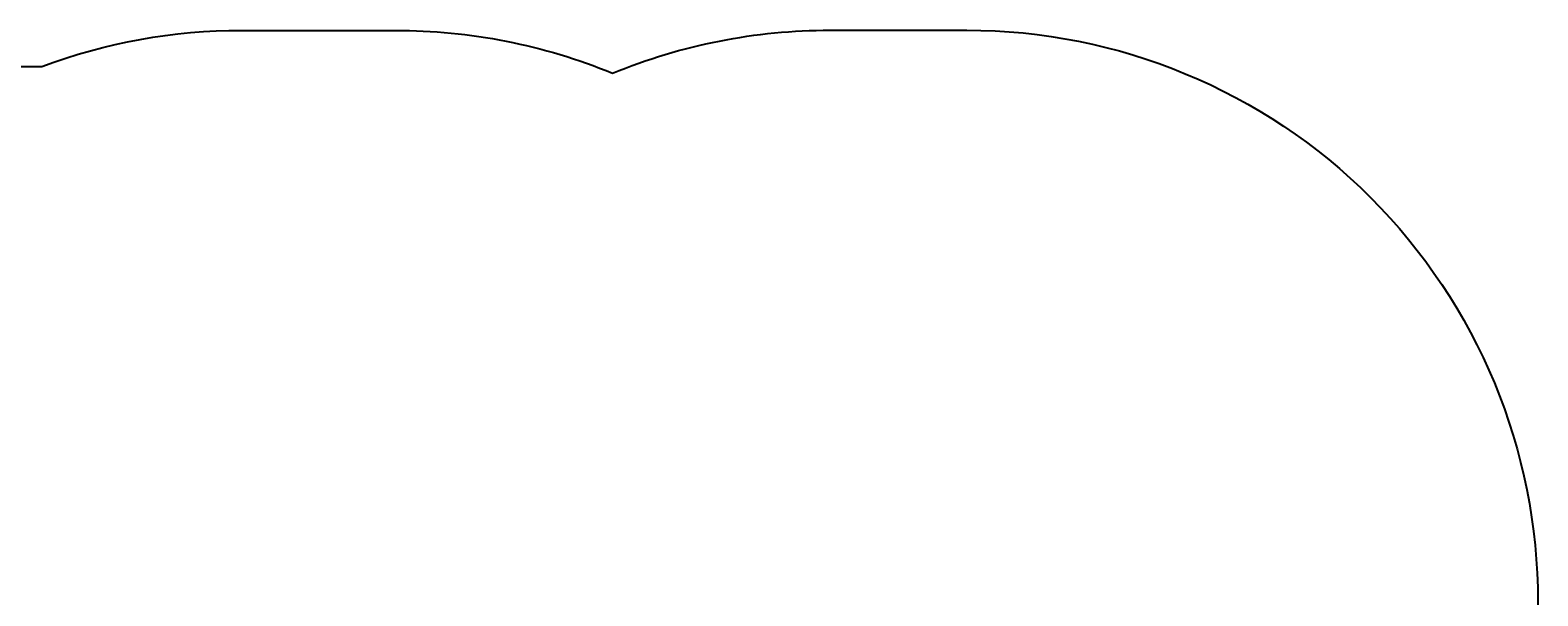
# Model space of a CAD drawing. Units: centimetres. Extents: x -437 to 438, y -262 to 288.
# Drawn here: x -103 to 438, y 85 to 288 of the extents above; entities that cross this region are included whole.
import ezdxf

# ---------------------------------------------------------------- set-up
doc = ezdxf.new("R2010")
doc.units = ezdxf.units.CM
doc.header["$LTSCALE"] = 2.54
doc.layers.get('0').update_dxf_attribs({"true_color": 0xffffff})
doc.layers.add('VP-EQ', color=7, linetype='Continuous', true_color=0x8a3492)

# ---------------------------------------------------------------- blocks, each defined once
blk = doc.blocks.new('Grupuj_18')
at = {"color": 0}
for p, q in [((0, 1.52), (0, 1.52, 4.5)), ((0, 1.52), (0, 1.52, 4.5)), ((0.08, 2.5), (0.08, 2.5, 4.5)), ((0.08, 2.5), (0.08, 2.5, 4.5)), ((0.42, 0.64), (0.42, 0.64, 4.5)), ((0.42, 0.64), (0.42, 0.64, 4.5)), ((0.64, 3.31), (0.64, 3.31, 4.5)), ((0.64, 3.31), (0.64, 3.31, 4.5)), ((1.23, 0.08), (1.23, 0.08, 4.5)), ((1.23, 0.08), (1.23, 0.08, 4.5)), ((1.52, 3.74), (1.52, 3.74, 4.5)), ((1.52, 3.74), (1.52, 3.74, 4.5)), ((2.21, 0), (2.21, 0, 4.5)), ((2.21, 0), (2.21, 0, 4.5)), ((2.5, 3.66), (2.5, 3.66, 4.5)), ((2.5, 3.66), (2.5, 3.66, 4.5)), ((3.1, 0.42), (3.1, 0.42, 4.5)), ((3.1, 0.42), (3.1, 0.42, 4.5)), ((3.31, 3.1), (3.31, 3.1, 4.5)), ((3.31, 3.1), (3.31, 3.1, 4.5)), ((3.66, 1.23), (3.66, 1.23, 4.5)), ((3.66, 1.23), (3.66, 1.23, 4.5)), ((3.74, 2.21), (3.74, 2.21, 4.5)), ((3.74, 2.21), (3.74, 2.21, 4.5))]:
    blk.add_line(p, q, dxfattribs=at)
for centre in [(1.87, 1.87), (1.87, 1.87, 4.5), (1.87, 1.87, 4.5), (1.87, 1.87), (1.87, 1.87, 4.5), (1.87, 1.87), (1.87, 1.87, 4.5), (1.87, 1.87), (1.87, 1.87, 4.5), (1.87, 1.87), (1.87, 1.87, 4.5), (1.87, 1.87), (1.87, 1.87, 4.5), (1.87, 1.87), (1.87, 1.87), (1.87, 1.87, 4.5), (1.87, 1.87), (1.87, 1.87, 4.5), (1.87, 1.87), (1.87, 1.87, 4.5), (1.87, 1.87), (1.87, 1.87, 4.5), (1.87, 1.87), (1.87, 1.87, 4.5), (1.87, 1.87), (1.87, 1.87, 4.5)]:
    blk.add_circle(centre, 1.9, dxfattribs=at)
mesh = blk.add_polyface(dxfattribs=at)
corners = [(0.42, 0.64, 4.5), (0.08, 2.5, 4.5), (0, 1.52, 4.5), (0.64, 3.31, 4.5), (1.23, 0.08, 4.5), (1.52, 3.74, 4.5), (2.21, 0, 4.5), (2.5, 3.66, 4.5), (3.1, 0.42, 4.5), (3.31, 3.1, 4.5), (3.66, 1.23, 4.5), (3.74, 2.21, 4.5)]
mesh.append_faces([[corners[k] for k in face] for face in [(0, 1, 2), (9, 10, 11)]], dxfattribs={"vtx0": -1, "color": 0})
mesh.append_faces([[corners[k] for k in face] for face in [(1, 0, 3), (3, 4, 5), (5, 6, 7), (7, 8, 9)]], dxfattribs={"vtx0": -1, "vtx1": -1, "color": 0})
mesh.append_faces([[corners[k] for k in face] for face in [(3, 0, 4), (5, 4, 6), (7, 6, 8), (9, 8, 10)]], dxfattribs={"vtx0": -1, "vtx2": -1, "color": 0})
mesh = blk.add_polyface(dxfattribs=at)
corners = [(0.08, 2.5), (0.42, 0.64), (0, 1.52), (0.64, 3.31), (1.23, 0.08), (1.52, 3.74), (2.21, 0), (2.5, 3.66), (3.1, 0.42), (3.31, 3.1), (3.66, 1.23), (3.74, 2.21)]
mesh.append_faces([[corners[k] for k in face] for face in [(0, 1, 2), (10, 9, 11)]], dxfattribs={"vtx0": -1, "color": 0})
mesh.append_faces([[corners[k] for k in face] for face in [(1, 3, 4), (4, 5, 6), (6, 7, 8), (8, 9, 10)]], dxfattribs={"vtx0": -1, "vtx1": -1, "color": 0})
mesh.append_faces([[corners[k] for k in face] for face in [(1, 0, 3), (4, 3, 5), (6, 5, 7), (8, 7, 9)]], dxfattribs={"vtx0": -1, "vtx2": -1, "color": 0})
mesh = blk.add_polyface(dxfattribs=at)
corners = [(0.08, 2.5, 4.5), (0, 1.52), (0, 1.52, 4.5), (0.08, 2.5)]
mesh.append_faces([[corners[k] for k in face] for face in [(0, 1, 2), (1, 0, 3)]], dxfattribs={"vtx0": -1, "color": 0})
mesh = blk.add_polyface(dxfattribs=at)
corners = [(0, 1.52, 4.5), (0.42, 0.64), (0.42, 0.64, 4.5), (0, 1.52)]
mesh.append_faces([[corners[k] for k in face] for face in [(0, 1, 2), (1, 0, 3)]], dxfattribs={"vtx0": -1, "color": 0})
mesh = blk.add_polyface(dxfattribs=at)
corners = [(0.08, 2.5, 4.5), (0.64, 3.31), (0.08, 2.5), (0.64, 3.31, 4.5)]
mesh.append_faces([[corners[k] for k in face] for face in [(0, 1, 2), (1, 0, 3)]], dxfattribs={"vtx0": -1, "color": 0})
mesh = blk.add_polyface(dxfattribs=at)
corners = [(1.23, 0.08), (0.42, 0.64, 4.5), (0.42, 0.64), (1.23, 0.08, 4.5)]
mesh.append_faces([[corners[k] for k in face] for face in [(0, 1, 2), (1, 0, 3)]], dxfattribs={"vtx0": -1, "color": 0})
mesh = blk.add_polyface(dxfattribs=at)
corners = [(0.64, 3.31, 4.5), (1.52, 3.74), (0.64, 3.31), (1.52, 3.74, 4.5)]
mesh.append_faces([[corners[k] for k in face] for face in [(0, 1, 2), (1, 0, 3)]], dxfattribs={"vtx0": -1, "color": 0})
mesh = blk.add_polyface(dxfattribs=at)
corners = [(2.21, 0, 4.5), (1.23, 0.08), (2.21, 0), (1.23, 0.08, 4.5)]
mesh.append_faces([[corners[k] for k in face] for face in [(0, 1, 2), (1, 0, 3)]], dxfattribs={"vtx0": -1, "color": 0})
mesh = blk.add_polyface(dxfattribs=at)
corners = [(1.52, 3.74), (2.5, 3.66, 4.5), (2.5, 3.66), (1.52, 3.74, 4.5)]
mesh.append_faces([[corners[k] for k in face] for face in [(0, 1, 2), (1, 0, 3)]], dxfattribs={"vtx0": -1, "color": 0})
mesh = blk.add_polyface(dxfattribs=at)
corners = [(3.1, 0.42), (2.21, 0, 4.5), (2.21, 0), (3.1, 0.42, 4.5)]
mesh.append_faces([[corners[k] for k in face] for face in [(0, 1, 2), (1, 0, 3)]], dxfattribs={"vtx0": -1, "color": 0})
mesh = blk.add_polyface(dxfattribs=at)
corners = [(2.5, 3.66, 4.5), (3.31, 3.1), (2.5, 3.66), (3.31, 3.1, 4.5)]
mesh.append_faces([[corners[k] for k in face] for face in [(0, 1, 2), (1, 0, 3)]], dxfattribs={"vtx0": -1, "color": 0})
mesh = blk.add_polyface(dxfattribs=at)
corners = [(3.66, 1.23), (3.1, 0.42, 4.5), (3.1, 0.42), (3.66, 1.23, 4.5)]
mesh.append_faces([[corners[k] for k in face] for face in [(0, 1, 2), (1, 0, 3)]], dxfattribs={"vtx0": -1, "color": 0})
mesh = blk.add_polyface(dxfattribs=at)
corners = [(3.31, 3.1), (3.74, 2.21, 4.5), (3.74, 2.21), (3.31, 3.1, 4.5)]
mesh.append_faces([[corners[k] for k in face] for face in [(0, 1, 2), (1, 0, 3)]], dxfattribs={"vtx0": -1, "color": 0})
mesh = blk.add_polyface(dxfattribs=at)
corners = [(3.74, 2.21), (3.66, 1.23, 4.5), (3.66, 1.23), (3.74, 2.21, 4.5)]
mesh.append_faces([[corners[k] for k in face] for face in [(0, 1, 2), (1, 0, 3)]], dxfattribs={"vtx0": -1, "color": 0})
blk = doc.blocks.new('Grupuj_16')
at = {"color": 0}
blk.add_blockref('Grupuj_18', (0, 0), dxfattribs=at)
blk = doc.blocks.new('3DGeom-2089_Defintion')
at = {"color": 253, "true_color": 0xa5aaae, "xscale": 529.1666646337641, "yscale": 529.1666646337643, "zscale": 529.1666646337641}
blk.add_blockref('Grupuj_16', (-989, -989), dxfattribs=at)
blk = doc.blocks.new('Group538_1')
at = {"color": 0, "extrusion": (1, -2.25986e-16, 7.48148e-16)}
ref = blk.add_blockref('3DGeom-2089_Defintion', (-17.86, 85.68, -440.72), dxfattribs=dict(at, xscale=0.001889763786787475, yscale=0.001889763786787476, zscale=0.001889763786787475, rotation=154.0387040684834))
ref.add_attrib('Skp_ComponentInstanceName', '3DGeom-2089', (0, 0), dxfattribs={"height": 0.2})
blk = doc.blocks.new('Group537_1')
at = {"color": 0}
ref = blk.add_blockref('Group538_1', (0, 0), dxfattribs=at)
ref.add_attrib('Skp_GroupInstanceName', 'Body_1', (0, 0), dxfattribs={"height": 1})
blk = doc.blocks.new('Grupuj_22')
at = {"color": 251, "true_color": 0x4e4e4a}
for p, q in [((0, 8.76, 3.85), (1.2, 8.76, 3.85)), ((0, 8.76, 3.85), (1.2, 8.76, 3.85)), ((0, 8.35, 6.15), (1.2, 8.35, 6.15)), ((0, 8.35, 6.15), (1.2, 8.35, 6.15)), ((0, 8.19, 1.63), (1.2, 8.19, 1.63)), ((0, 8.19, 1.63), (1.2, 8.19, 1.63)), ((0, 7.16, 8.06), (1.2, 7.16, 8.06)), ((0, 7.16, 8.06), (1.2, 7.16, 8.06)), ((0, 6.49, 0.3), (1.2, 6.49, 0.3)), ((0, 6.49, 0.3), (1.2, 6.49, 0.3)), ((0, 5.3, 9.33), (1.2, 5.3, 9.33)), ((0, 5.3, 9.33), (1.2, 5.3, 9.33)), ((0, 4.36), (1.2, 4.36)), ((0, 4.36), (1.2, 4.36)), ((0, 2.83, 9.22), (1.2, 2.83, 9.22)), ((0, 2.83, 9.22), (1.2, 2.83, 9.22)), ((0, 2.09, 0.82), (1.2, 2.09, 0.82)), ((0, 2.09, 0.82), (1.2, 2.09, 0.82)), ((0, 0.75, 7.88), (1.2, 0.75, 7.88)), ((0, 0.75, 7.88), (1.2, 0.75, 7.88)), ((0, 0.49, 2.79), (1.2, 0.49, 2.79)), ((0, 0.49, 2.79), (1.2, 0.49, 2.79)), ((0, 0, 5.37), (1.2, 0, 5.37)), ((0, 0, 5.37), (1.2, 0, 5.37))]:
    blk.add_line(p, q, dxfattribs=at)
at = {"color": 251, "true_color": 0x4e4e4a, "extrusion": (1, -1.79161e-15, 2.4024e-15)}
blk.add_arc((4.86, 4.13), 4.16, 263.1091, 323.1091, dxfattribs=at)
blk.add_arc((4.86, 4.13), 4.16, 263.1091, 323.1091, dxfattribs=at)
at = {"color": 0, "extrusion": (1, -1.79161e-15, 2.4024e-15)}
blk.add_arc((4.86, 4.13), 4.16, 263.1091, 323.1091, dxfattribs=at)
at = {"color": 251, "true_color": 0x4e4e4a, "extrusion": (1, -2.69696e-15, -5.13876e-15)}
blk.add_arc((4.86, 4.13, 1.2), 4.16, 263.1091, 323.1091, dxfattribs=at)
blk.add_arc((4.86, 4.13, 1.2), 4.16, 263.1091, 323.1091, dxfattribs=at)
at = {"color": 0, "extrusion": (1, -2.69696e-15, -5.13876e-15)}
blk.add_arc((4.86, 4.13, 1.2), 4.16, 263.1091, 323.1091, dxfattribs=at)
at = {"color": 251, "true_color": 0x4e4e4a, "extrusion": (1, 1.69101e-15, -8.50166e-16)}
blk.add_arc((4.28, 4.67), 4.78, 77.7607, 137.7607, dxfattribs=at)
blk.add_arc((4.28, 4.67), 4.78, 77.7607, 137.7607, dxfattribs=at)
at = {"color": 0, "extrusion": (1, 1.69101e-15, -8.50166e-16)}
blk.add_arc((4.28, 4.67), 4.78, 77.7607, 137.7607, dxfattribs=at)
at = {"color": 251, "true_color": 0x4e4e4a, "extrusion": (1, 3.5196e-15, 7.45334e-15)}
blk.add_arc((4.28, 4.67, 1.2), 4.78, 77.7607, 137.7607, dxfattribs=at)
blk.add_arc((4.28, 4.67, 1.2), 4.78, 77.7607, 137.7607, dxfattribs=at)
at = {"color": 0, "extrusion": (1, 3.5196e-15, 7.45334e-15)}
blk.add_arc((4.28, 4.67, 1.2), 4.78, 77.7607, 137.7607, dxfattribs=at)
at = {"color": 251, "true_color": 0x4e4e4a}
mesh = blk.add_polyface(dxfattribs=at)
corners = [(0, 8.76, 3.85), (1.2, 8.19, 1.63), (0, 8.19, 1.63), (1.2, 8.76, 3.85)]
mesh.append_faces([[corners[k] for k in face] for face in [(0, 1, 2), (1, 0, 3)]], dxfattribs={"vtx0": -1, "color": 251})
mesh = blk.add_polyface(dxfattribs=at)
corners = [(0, 8.35, 6.15), (1.2, 8.76, 3.85), (0, 8.76, 3.85), (1.2, 8.35, 6.15)]
mesh.append_faces([[corners[k] for k in face] for face in [(0, 1, 2), (1, 0, 3)]], dxfattribs={"vtx0": -1, "color": 251})
at = {"color": 0}
mesh = blk.add_polyface(dxfattribs=at)
corners = [(0, 0.75, 7.88), (0, 0.49, 2.79), (0, 0, 5.37), (0, 2.09, 0.82), (0, 2.83, 9.22), (0, 4.36), (0, 5.3, 9.33), (0, 6.49, 0.3), (0, 7.16, 8.06), (0, 8.19, 1.63), (0, 8.35, 6.15), (0, 8.76, 3.85)]
mesh.append_faces([[corners[k] for k in face] for face in [(0, 1, 2), (9, 10, 11)]], dxfattribs={"vtx0": -1, "color": 0})
mesh.append_faces([[corners[k] for k in face] for face in [(1, 0, 3), (3, 4, 5), (5, 6, 7), (7, 8, 9)]], dxfattribs={"vtx0": -1, "vtx1": -1, "color": 0})
mesh.append_faces([[corners[k] for k in face] for face in [(3, 0, 4), (5, 4, 6), (7, 6, 8), (9, 8, 10)]], dxfattribs={"vtx0": -1, "vtx2": -1, "color": 0})
at = {"color": 251, "true_color": 0x4e4e4a}
mesh = blk.add_polyface(dxfattribs=at)
corners = [(0, 8.35, 6.15), (1.2, 7.16, 8.06), (1.2, 8.35, 6.15), (0, 7.16, 8.06)]
mesh.append_faces([[corners[k] for k in face] for face in [(0, 1, 2), (1, 0, 3)]], dxfattribs={"vtx0": -1, "color": 251})
mesh = blk.add_polyface(dxfattribs=at)
corners = [(0, 8.19, 1.63), (1.2, 6.49, 0.3), (0, 6.49, 0.3), (1.2, 8.19, 1.63)]
mesh.append_faces([[corners[k] for k in face] for face in [(0, 1, 2), (1, 0, 3)]], dxfattribs={"vtx0": -1, "color": 251})
mesh = blk.add_polyface(dxfattribs=at)
corners = [(0, 5.3, 9.33), (1.2, 7.16, 8.06), (0, 7.16, 8.06), (1.2, 5.3, 9.33)]
mesh.append_faces([[corners[k] for k in face] for face in [(0, 1, 2), (1, 0, 3)]], dxfattribs={"vtx0": -1, "color": 251})
mesh = blk.add_polyface(dxfattribs=at)
corners = [(0, 6.49, 0.3), (1.2, 4.36), (0, 4.36), (1.2, 6.49, 0.3)]
mesh.append_faces([[corners[k] for k in face] for face in [(0, 1, 2), (1, 0, 3)]], dxfattribs={"vtx0": -1, "color": 251})
at = {"color": 0}
mesh = blk.add_polyface(dxfattribs=at)
corners = [(1.2, 0.49, 2.79), (1.2, 0.75, 7.88), (1.2, 0, 5.37), (1.2, 2.09, 0.82), (1.2, 2.83, 9.22), (1.2, 4.36), (1.2, 5.3, 9.33), (1.2, 6.49, 0.3), (1.2, 7.16, 8.06), (1.2, 8.19, 1.63), (1.2, 8.35, 6.15), (1.2, 8.76, 3.85)]
mesh.append_faces([[corners[k] for k in face] for face in [(0, 1, 2), (10, 9, 11)]], dxfattribs={"vtx0": -1, "color": 0})
mesh.append_faces([[corners[k] for k in face] for face in [(1, 3, 4), (4, 5, 6), (6, 7, 8), (8, 9, 10)]], dxfattribs={"vtx0": -1, "vtx1": -1, "color": 0})
mesh.append_faces([[corners[k] for k in face] for face in [(1, 0, 3), (4, 3, 5), (6, 5, 7), (8, 7, 9)]], dxfattribs={"vtx0": -1, "vtx2": -1, "color": 0})
at = {"color": 251, "true_color": 0x4e4e4a}
mesh = blk.add_polyface(dxfattribs=at)
corners = [(1.2, 2.83, 9.22), (0, 5.3, 9.33), (0, 2.83, 9.22), (1.2, 5.3, 9.33)]
mesh.append_faces([[corners[k] for k in face] for face in [(0, 1, 2), (1, 0, 3)]], dxfattribs={"vtx0": -1, "color": 251})
mesh = blk.add_polyface(dxfattribs=at)
corners = [(1.2, 4.36), (0, 2.09, 0.82), (0, 4.36), (1.2, 2.09, 0.82)]
mesh.append_faces([[corners[k] for k in face] for face in [(0, 1, 2), (1, 0, 3)]], dxfattribs={"vtx0": -1, "color": 251})
mesh = blk.add_polyface(dxfattribs=at)
corners = [(0, 0.75, 7.88), (1.2, 2.83, 9.22), (0, 2.83, 9.22), (1.2, 0.75, 7.88)]
mesh.append_faces([[corners[k] for k in face] for face in [(0, 1, 2), (1, 0, 3)]], dxfattribs={"vtx0": -1, "color": 251})
mesh = blk.add_polyface(dxfattribs=at)
corners = [(1.2, 0.49, 2.79), (0, 2.09, 0.82), (1.2, 2.09, 0.82), (0, 0.49, 2.79)]
mesh.append_faces([[corners[k] for k in face] for face in [(0, 1, 2), (1, 0, 3)]], dxfattribs={"vtx0": -1, "color": 251})
mesh = blk.add_polyface(dxfattribs=at)
corners = [(1.2, 0.75, 7.88), (0, 0, 5.37), (1.2, 0, 5.37), (0, 0.75, 7.88)]
mesh.append_faces([[corners[k] for k in face] for face in [(0, 1, 2), (1, 0, 3)]], dxfattribs={"vtx0": -1, "color": 251})
mesh = blk.add_polyface(dxfattribs=at)
corners = [(1.2, 0.49, 2.79), (0, 0, 5.37), (0, 0.49, 2.79), (1.2, 0, 5.37)]
mesh.append_faces([[corners[k] for k in face] for face in [(0, 1, 2), (1, 0, 3)]], dxfattribs={"vtx0": -1, "color": 251})
blk = doc.blocks.new('Grupuj_17')
at = {"color": 0}
blk.add_blockref('Grupuj_22', (0, 0), dxfattribs=at)
blk = doc.blocks.new('3DGeom-2137_Defintion')
at = {"color": 250, "true_color": 0x3a3d3d, "xscale": 264.3294108032629, "yscale": 264.3294108032633, "zscale": 264.3294108032629, "rotation": 360}
blk.add_blockref('Grupuj_17', (0, -1226, -1337), dxfattribs=at)
blk = doc.blocks.new('Group568_2')
at = {"color": 0, "extrusion": (6.60386e-16, -0.080299, -0.996771)}
ref = blk.add_blockref('3DGeom-2137_Defintion', (-436.52, 24.68, -83.97), dxfattribs=dict(at, xscale=0.003783158283299349, yscale=0.003783158283299347, zscale=0.003783158283299348))
ref.add_attrib('Skp_ComponentInstanceName', '3DGeom-2137', (0, 0), dxfattribs={"height": 0.2})
blk = doc.blocks.new('Group567_2')
at = {"color": 0}
ref = blk.add_blockref('Group568_2', (0, 0), dxfattribs=at)
ref.add_attrib('Skp_GroupInstanceName', 'Body_1', (0, 0), dxfattribs={"height": 1})
blk = doc.blocks.new('Grupuj_5')
at = {"color": 0}
ref = blk.add_blockref('Group537_1', (440.72, 21.88, -81.39), dxfattribs=at)
ref.add_attrib('Skp_GroupInstanceName', '123103-9', (0, 0), dxfattribs={"height": 1})
ref = blk.add_blockref('Group567_2', (440.72, 21.88, -81.39), dxfattribs=at)
ref.add_attrib('Skp_GroupInstanceName', '121110-10', (0, 0), dxfattribs={"height": 1})
blk = doc.blocks.new('Grupuj_3')
at = {"color": 0, "extrusion": (-0.355769, 0.93457, 0.00271), "rotation": 90.57955774060942}
blk.add_blockref('Grupuj_5', (-0.69, -1.67, -1.38), dxfattribs=at)
blk = doc.blocks.new('Grupuj_4')
at = {"color": 0}
blk.add_blockref('Grupuj_3', (4.64, 2.77, 0), dxfattribs=at)
blk = doc.blocks.new('3DGeom_2422_Defintion_1')
at = {"color": 0, "xscale": 213.4889109244653, "yscale": 213.4889109244653, "zscale": 213.4889109244652, "rotation": 360}
blk.add_blockref('Grupuj_4', (1, 2, -961), dxfattribs=at)
blk = doc.blocks.new('174115_-_996103_kamien_wspinacz')
at = {"color": 0, "extrusion": (-1.83146e-14, 0.010419, 0.999946)}
ref = blk.add_blockref('3DGeom_2422_Defintion_1', (-35.85, 167.21, 162.41), dxfattribs=dict(at, xscale=0.004707376388525357, yscale=0.00468432843318903, zscale=-0.004684086625868437, rotation=84.18756054396422))
ref.add_attrib('Skp_ComponentInstanceName', '3DGeom~2422', (0, 0), dxfattribs={"height": 0.2})
blk = doc.blocks.new('3DGeom_2422_Defintion_2')
at = {"color": 0, "extrusion": (0.010417, 0.001066, 0.999945), "xscale": 213.4889109244654, "yscale": 212.4214663698432, "zscale": -213.4889109244653, "rotation": 275.8411249656818}
blk.add_blockref('174115_-_996103_kamien_wspinacz', (-34969, -11675, 34462), dxfattribs=at)
blk = doc.blocks.new('174115_-_996103_kamien_wspinac0')
at = {"color": 0, "extrusion": (-1.83146e-14, 0.010419, 0.999946)}
ref = blk.add_blockref('3DGeom_2422_Defintion_2', (-35.85, 167.21, 162.41), dxfattribs=dict(at, xscale=0.004707376388525357, yscale=0.00468432843318903, zscale=-0.004684086625868437, rotation=84.18756054396422))
ref.add_attrib('Skp_ComponentInstanceName', '3DGeom~2422', (0, 0), dxfattribs={"height": 0.2})
blk = doc.blocks.new('174115_-_996103_kamien_wspinac1')
at = {"color": 0, "yscale": 0.9950000000000001}
blk.add_blockref('174115_-_996103_kamien_wspinac0', (0, 1.81, 4.02), dxfattribs=at)
blk = doc.blocks.new('Grupuj_1')
at = {"color": 0, "extrusion": (1.04676e-12, 0, -1), "zscale": -1, "rotation": 360}
blk.add_blockref('174115_-_996103_kamien_wspinac1', (34.1, -171.5, 165.55), dxfattribs=at)
blk = doc.blocks.new('174115_-_996103_kamien_wspinac2')
at = {"color": 0}
blk.add_blockref('Grupuj_1', (-46.85, 170.54, 164.86), dxfattribs=at)
blk = doc.blocks.new('Grupuj_180')
at = {"color": 0, "extrusion": (-7.25427e-13, -5.04871e-29, -1), "zscale": -1, "rotation": 29.99999829222937}
blk.add_blockref('174115_-_996103_kamien_wspinac2', (117.99, -127.19, 164.66), dxfattribs=at)
blk = doc.blocks.new('174115_-_996103_kamien_wspinac3')
at = {"color": 0}
blk.add_blockref('Grupuj_180', (-44.35, 170.54, 164.86), dxfattribs=at)
blk = doc.blocks.new('Grupuj_189')
at = {"color": 0, "extrusion": (-1.15401e-14, -1, 1.45453e-13), "zscale": -1, "rotation": 360}
for p in [(46.95, -111.12, 60.16), (263.35, -111.12, 60.16)]:
    blk.add_blockref('174115_-_996103_kamien_wspinac3', p, dxfattribs=at)
blk = doc.blocks.new('Group_31')
at = {"color": 0}
blk.add_blockref('Grupuj_189', (5.73, 7.04, -14.51), dxfattribs=at)
blk = doc.blocks.new('RB2356_2D')
at = {"layer": 'VP-EQ', "color": 0}
blk.add_lwpolyline([(618.62, 833.06, -0.089645), (690.38, 846.03), (745.55, 846.03, -0.097843), (823.51, 830.63, -0.098044), (901.63, 846.09), (950.6, 846.09, -0.414214), (1155.6, 641.09), (1155.6, 501.09, -0.414214), (950.6, 296.09), (901.63, 296.09, -0.098044), (823.51, 311.56, -0.097843), (745.55, 296.15), (690.38, 296.15, -0.09784), (612.42, 311.56, -0.09804), (534.31, 296.09), (485.6, 296.09, -0.414214), (280.6, 501.09), (280.6, 641.09, -0.414214), (485.6, 846.09), (534.31, 846.09, -0.0902), (606.49, 832.96, -0.007669), (612.78, 833.06)], format="xyb", close=True, dxfattribs=at)

msp = doc.modelspace()

# ---------------------------------------------------------------- block references
at = {"color": 0, "rotation": 179.9999999999584}
msp.add_blockref('Group_31', (229.18, 68.47), dxfattribs=at)
at = {"layer": 'VP-EQ', "color": 0}
msp.add_blockref('RB2356_2D', (-717.61, -558.43), dxfattribs=at)

doc.saveas('drawing.dxf')
